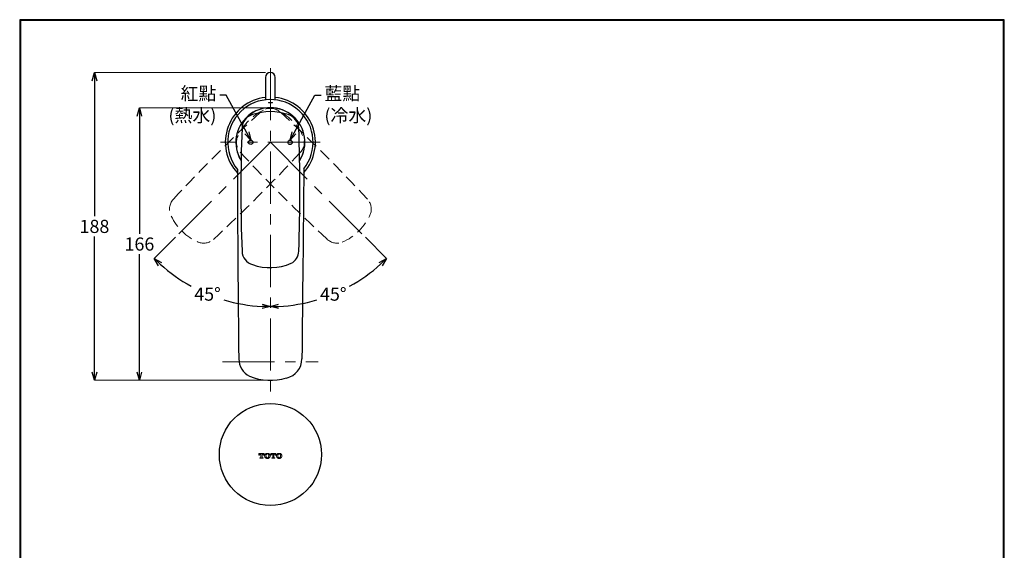
# Model space of a CAD drawing. Units: millimetres. Extents: x 2485 to 3085, y 611 to 1472.
# Drawn here: x 2485 to 3085, y 1149 to 1472 of the extents above; entities that cross this region are included whole.
import ezdxf
from ezdxf import colors
from ezdxf.entities.mleader import LeaderData, LeaderLine
from ezdxf.math import Vec2, Vec3

# ---------------------------------------------------------------- set-up
doc = ezdxf.new("R2010")
doc.units = ezdxf.units.MM
doc.linetypes.add('CENTER', pattern=[50.8, 31.75, -6.35, 6.35, -6.35])
doc.linetypes.add('HIDDEN', pattern=[0.375, 0.25, -0.125])
doc.layers.add('中心線', color=2, linetype='CENTER', lineweight=5)
doc.layers.add('標註線', color=7, linetype='Continuous', lineweight=9)
doc.layers.add('繪圖線', color=7, linetype='Continuous')
doc.layers.get('0').off()
doc.styles.get("Standard").update_dxf_attribs({"font": 'msjh.ttf', "height": 8})
doc.dimstyles.get("Standard").update_dxf_attribs({"dimtxt": 8, "dimasz": 5, "dimexe": 0, "dimexo": 3, "dimgap": 2, "dimtad": 0, "dimtih": 1, "dimtoh": 1, "dimdec": 1, "dimdsep": 46, "dimtxsty": 'Standard', "dimblk": 'OPEN30', "dimcen": 0.09, "dimadec": 0, "dimazin": 2, "dimtfac": 1, "dimtdec": 1, "dimtofl": 0, "dimtmove": 1, "dimatfit": 3, "dimldrblk": 'OPEN30', "dimfxl": 0, "dimtolj": 1, "dimtzin": 0, "dimlwe": 9, "dimarcsym": 0})

# ---------------------------------------------------------------- blocks, each defined once
blk = doc.blocks.new('_Open30')
at = {"color": 0, "linetype": 'ByBlock', "lineweight": -2}
for p, q in [((-1, 0.27), (0, 0)), ((0, 0), (-1, -0.27)), ((0, 0), (-1, 0))]:
    blk.add_line(p, q, dxfattribs=at)
blk = doc.blocks.new('*D19')
at = {"layer": '標註線', "color": 0, "lineweight": 9}
for p, q in [((2635.17, 1440.23), (2530.88, 1440.23)), ((2635.2, 1252.73), (2530.88, 1252.73))]:
    blk.add_line(p, q, dxfattribs=at)
at = {"layer": '標註線', "color": 0, "lineweight": -2}
for p, q in [((2530.88, 1435.23), (2530.88, 1352.64)), ((2530.88, 1257.73), (2530.88, 1340.32))]:
    blk.add_line(p, q, dxfattribs=at)
at = {"layer": '標註線', "color": 0, "lineweight": -2, "xscale": 5, "yscale": 5, "zscale": 5}
for p, rotation in [((2530.88, 1440.23), 90), ((2530.88, 1252.73), 270)]:
    blk.add_blockref('_Open30', p, dxfattribs=dict(at, rotation=rotation))
at = {"layer": '標註線', "color": 0, "insert": (2530.88, 1346.48), "char_height": 8, "attachment_point": 5}
blk.add_mtext('\\A1;188', dxfattribs=at)
blk = doc.blocks.new('*D20')
at = {"layer": '標註線', "color": 0, "lineweight": 9}
blk.add_line((2580.18, 1339.83), (2567.28, 1326.93), dxfattribs=at)
at = {"layer": '標註線', "color": 0, "lineweight": -2}
for start, end in [(227.86137, 241.18646), (253.5364, 267.13863)]:
    blk.add_arc((2638.08, 1397.73), 100.13, start, end, dxfattribs=at)
at = {"layer": '標註線', "color": 0, "lineweight": -2, "xscale": 5, "yscale": 5, "zscale": 5}
for p, rotation in [((2567.28, 1326.93), 136.430687174449), ((2638.08, 1297.6), 358.5693128255513)]:
    blk.add_blockref('_Open30', p, dxfattribs=dict(at, rotation=rotation))
at = {"layer": '標註線', "color": 0, "insert": (2599.76, 1305.22), "char_height": 8, "attachment_point": 5}
blk.add_mtext('\\A1;45°', dxfattribs=at)
blk = doc.blocks.new('*D21')
at = {"layer": '標註線', "color": 0, "lineweight": 9}
blk.add_line((2695.98, 1339.83), (2708.88, 1326.93), dxfattribs=at)
at = {"layer": '標註線', "color": 0, "lineweight": -2}
for start, end in [(298.81354, 312.13863), (272.86137, 286.4636)]:
    blk.add_arc((2638.08, 1397.73), 100.13, start, end, dxfattribs=at)
at = {"layer": '標註線', "color": 0, "lineweight": -2, "xscale": 5, "yscale": 5, "zscale": 5}
for p, rotation in [((2708.88, 1326.93), 43.56931282555232), ((2638.08, 1297.6), 181.4306871744483)]:
    blk.add_blockref('_Open30', p, dxfattribs=dict(at, rotation=rotation))
at = {"layer": '標註線', "color": 0, "insert": (2676.4, 1305.22), "char_height": 8, "attachment_point": 5}
blk.add_mtext('\\A1;45°', dxfattribs=at)
blk = doc.blocks.new('*D25')
at = {"layer": '標註線', "color": 0, "lineweight": 9}
for p, q in [((2635.08, 1418.73), (2558.27, 1418.73)), ((2586.83, 1252.73), (2558.27, 1252.73))]:
    blk.add_line(p, q, dxfattribs=at)
at = {"layer": '標註線', "color": 0, "lineweight": -2}
for p, q in [((2558.27, 1413.73), (2558.27, 1341.89)), ((2558.27, 1257.73), (2558.27, 1329.57))]:
    blk.add_line(p, q, dxfattribs=at)
at = {"layer": '標註線', "color": 0, "lineweight": -2, "xscale": 5, "yscale": 5, "zscale": 5}
for p, rotation in [((2558.27, 1418.73), 90), ((2558.27, 1252.73), 270)]:
    blk.add_blockref('_Open30', p, dxfattribs=dict(at, rotation=rotation))
at = {"layer": '標註線', "color": 0, "insert": (2558.27, 1335.73), "char_height": 8, "attachment_point": 5}
blk.add_mtext('\\A1;166', dxfattribs=at)

msp = doc.modelspace()

# ---------------------------------------------------------------- hatches: boundary and pattern name
at = {"layer": '標註線'}
h = msp.add_hatch(color=256, dxfattribs=at)
h.dxf.hatch_style = 1
h.paths.add_polyline_path([(2624.73, 1397.73), (2627.43, 1397.73, 1)])
h.paths.add_polyline_path([(2627.43, 1397.73), (2624.73, 1397.73, 1)])
h.paths.add_polyline_path([(2651.43, 1397.69, 0.008404), (2651.43, 1397.73), (2648.73, 1397.73, 0.008404), (2648.73, 1397.69, 1)])
h.paths.add_polyline_path([(2648.73, 1397.73), (2651.43, 1397.73, 0.966936)])

# ---------------------------------------------------------------- linework, layer by layer
at = {"layer": '中心線'}
for p, q in [((2638.08, 1442.85), (2638.08, 1242.73)), ((2638.08, 1397.73), (2582.3, 1341.95)), ((2668.33, 1397.73), (2607.76, 1397.73)), ((2638.08, 1397.73), (2693.86, 1341.95)), ((2608.91, 1264.06), (2667.24, 1264.06))]:
    msp.add_line(p, q, dxfattribs=at)
at = {"layer": '繪圖線'}
for p, q in [((2635.08, 1437.23), (2635.08, 1423.56)), ((2641.08, 1423.56), (2641.08, 1437.23))]:
    msp.add_line(p, q, dxfattribs=at)
at = {"layer": '繪圖線', "color": 7, "linetype": 'Continuous', "lineweight": 15}
for p, q in [((2631.12, 1208.15), (2634.24, 1208.15)), ((2631.12, 1207.05), (2631.12, 1208.15)), ((2631.47, 1207.05), (2631.12, 1207.05)), ((2631.47, 1207.21), (2631.47, 1207.05)), ((2632.33, 1207.8), (2632.06, 1207.8)), ((2632.33, 1205.82), (2632.33, 1207.8)), ((2633.04, 1207.8), (2633.04, 1205.82)), ((2633.3, 1207.8), (2633.04, 1207.8)), ((2633.89, 1207.05), (2633.89, 1207.21)), ((2634.24, 1207.05), (2633.89, 1207.05)), ((2634.24, 1208.15), (2634.24, 1207.05)), ((2638.29, 1208.15), (2641.41, 1208.15)), ((2638.29, 1207.05), (2638.29, 1208.15)), ((2638.64, 1207.05), (2638.29, 1207.05)), ((2638.64, 1207.21), (2638.64, 1207.05)), ((2639.5, 1207.8), (2639.23, 1207.8)), ((2639.5, 1205.82), (2639.5, 1207.8)), ((2640.21, 1207.8), (2640.21, 1205.82)), ((2640.47, 1207.8), (2640.21, 1207.8)), ((2641.06, 1207.05), (2641.06, 1207.21)), ((2641.41, 1207.05), (2641.06, 1207.05)), ((2641.41, 1208.15), (2641.41, 1207.05)), ((2631.73, 1205.6), (2632.11, 1205.6)), ((2631.73, 1205.25), (2631.73, 1205.6)), ((2633.63, 1205.25), (2631.73, 1205.25)), ((2633.26, 1205.6), (2633.63, 1205.6)), ((2633.63, 1205.6), (2633.63, 1205.25)), ((2638.9, 1205.6), (2639.28, 1205.6)), ((2638.9, 1205.25), (2638.9, 1205.6)), ((2640.8, 1205.25), (2638.9, 1205.25)), ((2640.43, 1205.6), (2640.8, 1205.6)), ((2640.8, 1205.6), (2640.8, 1205.25))]:
    msp.add_line(p, q, dxfattribs=at)
at = {"layer": '繪圖線', "lineweight": 30}
msp.add_lwpolyline([(2485.32, 611.39), (3085.31, 611.39), (3085.31, 1472.4), (2485.32, 1472.4)], close=True, dxfattribs=at)
at = {"layer": '繪圖線', "color": 0}
msp.add_lwpolyline([(3084.86, 710.07), (3084.86, 1471.95), (2485.77, 1471.95), (2485.77, 710.07)], close=True, dxfattribs=at)
at = {"layer": '繪圖線'}
for centre, radius in [((2626.08, 1397.73), 1.35), ((2650.08, 1397.69), 1.35), ((2638.08, 1207.56), 31.1)]:
    msp.add_circle(centre, radius, dxfattribs=at)
for centre, radius, start, end in [((2638.08, 1437.23), 3, 0, 180), ((2638.08, 1397.73), 27.45, 96.27523, 223.056), ((2638.08, 1397.73), 26, 321.71478, 219.51963), ((2638.08, 1397.73), 27.45, 317.96111, 83.72477), ((2638.08, 1397.73), 21.05, 328.24044, 211.22679), ((2638.08, 1397.73), 21, 327.88166, 211.38055), ((2638.08, 1382.96), 33.42, 71.0193, 108.9807), ((2629.62, 1406.08), 8.82, 105.84535, 178.06061), ((2646.28, 1405.88), 9.09, 3.18762, 72.90642), ((3589.44, 1368.88), 969.36, 177.78295, 182.21705), ((1686.75, 1368.88), 969.33, 357.78286, 2.21714), ((11817.05, 1388.41), 9199.03, 180.044962, 180.764091), ((92118.49, 422.94), 89465.14, 179.3860215, 179.4602449), ((2629.55, 1331.63), 8.75, 181.61274, 254.48131), ((2647.04, 1331.49), 8.32, 295.91461, 359.28489), ((2637.9, 1353.75), 32.37, 250.70869, 293.23105), ((2630.83, 1265.9), 12, 180.82204, 243.03085), ((2645.22, 1265.93), 12.1, 282.96612, 359.03877), ((2638.2, 1287.02), 34.29, 248.06714, 286.50416)]:
    msp.add_arc(centre, radius, start, end, dxfattribs=at)
at = {"layer": '繪圖線', "color": 7, "linetype": 'Continuous', "lineweight": 15}
msp.add_arc((2638.03, 1414.48), 7.5, 80.09914, 96.28221, dxfattribs=at)
at = {"layer": '繪圖線', "linetype": 'HIDDEN', "lineweight": 5, "ltscale": 30}
for centre, radius, start, end in [((3290.37, 704.64), 969.33, 132.78286, 137.21714), ((2648.64, 1387.17), 33.59, 116.10926, 153.89075), ((2638.04, 1409.38), 9.02, 61.79406, 132.19863), ((2638.12, 1409.38), 9.02, 50.67831, 118.19876), ((2627.52, 1387.17), 33.59, 26.10926, 63.89074), ((1992.06, 710.63), 960.66, 42.77498, 47.27619), ((2626.45, 1397.69), 9.04, 151.88081, 222.11188), ((2649.73, 1397.69), 9.02, 317.8095, 28.1978), ((1944.99, 2050.02), 969.33, 312.78286, 317.21714), ((3331.17, 2050.02), 969.33, 222.78286, 227.21714), ((2585.63, 1356.97), 9.02, 137.80984, 208.19748), ((2690.57, 1357), 8.97, 342.1991, 42.25185), ((2607.66, 1367.36), 33.36, 206.04593, 245.96009), ((2668.85, 1366.92), 32.81, 293.39536, 337.29967), ((2597.35, 1345.25), 8.98, 248.57657, 312.21743), ((2678.81, 1345.24), 8.97, 227.74127, 289.97902)]:
    msp.add_arc(centre, radius, start, end, dxfattribs=at)
at = {"layer": '繪圖線', "color": 7, "linetype": 'Continuous', "lineweight": 15}
for points, knots in [([(2637.21, 1421.93), (2637.11, 1421.92), (2637.03, 1421.91), (2636.9, 1421.89), (2636.86, 1421.88), (2636.84, 1421.87)], [0, 0, 0, 0, 0.5, 0.5, 1, 1, 1, 1]), ([(2636.85, 1421.86), (2636.85, 1421.85), (2636.84, 1421.84), (2637, 1421.82), (2637.27, 1421.81), (2637.65, 1421.81), (2638.07, 1421.8), (2638.49, 1421.81), (2638.87, 1421.81), (2639.15, 1421.82), (2639.31, 1421.83), (2639.31, 1421.85), (2639.31, 1421.86)], [0, 0, 0, 0, 0.066991, 0.174599, 0.28193, 0.389179, 0.496452, 0.603749, 0.711047, 0.818324, 0.925572, 1, 1, 1, 1]), ([(2632.06, 1207.8), (2631.91, 1207.8), (2631.76, 1207.74), (2631.54, 1207.52), (2631.47, 1207.37), (2631.47, 1207.21)], [0, 0, 0, 0, 0.5, 0.5, 1, 1, 1, 1]), ([(2633.89, 1207.21), (2633.89, 1207.37), (2633.83, 1207.52), (2633.61, 1207.74), (2633.46, 1207.8), (2633.3, 1207.8)], [0, 0, 0, 0, 0.5, 0.5, 1, 1, 1, 1]), ([(2634.88, 1205.81), (2634.78, 1205.94), (2634.71, 1206.08), (2634.61, 1206.38), (2634.58, 1206.54), (2634.58, 1207.02), (2634.69, 1207.34), (2634.88, 1207.6)], [0, 0, 0, 0, 0.25, 0.25, 0.5, 0.5, 1, 1, 1, 1]), ([(2634.88, 1207.6), (2634.97, 1207.7), (2635.06, 1207.79), (2635.27, 1207.96), (2635.38, 1208.03), (2635.74, 1208.19), (2636, 1208.25), (2636.4, 1208.25), (2636.53, 1208.24), (2636.79, 1208.18), (2636.91, 1208.14), (2637.27, 1207.97), (2637.49, 1207.81), (2637.66, 1207.6)], [0, 0, 0, 0, 0.125, 0.125, 0.25, 0.25, 0.5, 0.5, 0.625, 0.625, 0.75, 0.75, 1, 1, 1, 1]), ([(2637.66, 1207.6), (2637.57, 1207.7), (2637.48, 1207.79), (2637.27, 1207.96), (2637.15, 1208.03), (2636.8, 1208.19), (2636.53, 1208.25), (2636.14, 1208.25), (2636, 1208.24), (2635.75, 1208.18), (2635.62, 1208.14), (2635.26, 1207.97), (2635.05, 1207.81), (2634.88, 1207.6)], [0, 0, 0, 0, 0.125, 0.125, 0.25, 0.25, 0.5, 0.5, 0.625, 0.625, 0.75, 0.75, 1, 1, 1, 1]), ([(2635.5, 1206.05), (2635.43, 1206.26), (2635.39, 1206.48), (2635.39, 1206.93), (2635.43, 1207.14), (2635.5, 1207.36)], [0, 0, 0, 0, 0.5, 0.5, 1, 1, 1, 1]), ([(2635.5, 1207.36), (2635.56, 1207.52), (2635.66, 1207.65), (2635.93, 1207.85), (2636.1, 1207.9), (2636.43, 1207.9), (2636.6, 1207.85), (2636.87, 1207.66), (2636.98, 1207.52), (2637.03, 1207.36)], [0, 0, 0, 0, 0.25, 0.25, 0.5, 0.5, 0.75, 0.75, 1, 1, 1, 1]), ([(2637.03, 1207.36), (2636.98, 1207.52), (2636.87, 1207.65), (2636.6, 1207.85), (2636.43, 1207.9), (2636.1, 1207.9), (2635.93, 1207.85), (2635.66, 1207.65), (2635.56, 1207.52), (2635.5, 1207.36)], [0, 0, 0, 0, 0.25, 0.25, 0.5, 0.5, 0.75, 0.75, 1, 1, 1, 1]), ([(2637.03, 1206.05), (2636.98, 1205.89), (2636.87, 1205.75), (2636.6, 1205.56), (2636.43, 1205.51), (2636.1, 1205.51), (2635.93, 1205.56), (2635.66, 1205.75), (2635.56, 1205.89), (2635.5, 1206.05)], [0, 0, 0, 0, 0.25, 0.25, 0.5, 0.5, 0.75, 0.75, 1, 1, 1, 1]), ([(2635.5, 1206.05), (2635.56, 1205.89), (2635.66, 1205.75), (2635.93, 1205.56), (2636.1, 1205.51), (2636.43, 1205.51), (2636.6, 1205.56), (2636.87, 1205.75), (2636.98, 1205.89), (2637.03, 1206.05)], [0, 0, 0, 0, 0.25, 0.25, 0.5, 0.5, 0.75, 0.75, 1, 1, 1, 1]), ([(2637.03, 1207.36), (2637.11, 1207.14), (2637.14, 1206.93), (2637.14, 1206.48), (2637.11, 1206.26), (2637.03, 1206.05)], [0, 0, 0, 0, 0.5, 0.5, 1, 1, 1, 1]), ([(2637.66, 1207.6), (2637.75, 1207.47), (2637.83, 1207.33), (2637.93, 1207.02), (2637.95, 1206.87), (2637.95, 1206.38), (2637.85, 1206.07), (2637.66, 1205.81)], [0, 0, 0, 0, 0.25, 0.25, 0.5, 0.5, 1, 1, 1, 1]), ([(2639.23, 1207.8), (2639.08, 1207.8), (2638.92, 1207.74), (2638.71, 1207.52), (2638.64, 1207.37), (2638.64, 1207.21)], [0, 0, 0, 0, 0.5, 0.5, 1, 1, 1, 1]), ([(2641.06, 1207.21), (2641.06, 1207.37), (2641, 1207.52), (2640.78, 1207.74), (2640.63, 1207.8), (2640.47, 1207.8)], [0, 0, 0, 0, 0.5, 0.5, 1, 1, 1, 1]), ([(2642.05, 1205.81), (2641.95, 1205.94), (2641.88, 1206.08), (2641.78, 1206.38), (2641.75, 1206.54), (2641.75, 1207.02), (2641.86, 1207.34), (2642.05, 1207.6)], [0, 0, 0, 0, 0.25, 0.25, 0.5, 0.5, 1, 1, 1, 1]), ([(2642.05, 1207.6), (2642.14, 1207.7), (2642.23, 1207.8), (2642.44, 1207.96), (2642.56, 1208.03), (2642.91, 1208.2), (2643.18, 1208.25), (2643.57, 1208.25), (2643.71, 1208.24), (2643.96, 1208.18), (2644.09, 1208.14), (2644.44, 1207.97), (2644.66, 1207.81), (2644.83, 1207.6)], [0, 0, 0, 0, 0.125, 0.125, 0.25, 0.25, 0.5, 0.5, 0.625, 0.625, 0.75, 0.75, 1, 1, 1, 1]), ([(2644.83, 1207.6), (2644.74, 1207.7), (2644.65, 1207.79), (2644.44, 1207.96), (2644.32, 1208.03), (2643.97, 1208.19), (2643.7, 1208.25), (2643.31, 1208.25), (2643.18, 1208.24), (2642.92, 1208.18), (2642.8, 1208.14), (2642.44, 1207.97), (2642.22, 1207.81), (2642.05, 1207.6)], [0, 0, 0, 0, 0.125, 0.125, 0.25, 0.25, 0.5, 0.5, 0.625, 0.625, 0.75, 0.75, 1, 1, 1, 1]), ([(2642.67, 1206.05), (2642.6, 1206.26), (2642.56, 1206.48), (2642.56, 1206.93), (2642.6, 1207.14), (2642.67, 1207.36)], [0, 0, 0, 0, 0.5, 0.5, 1, 1, 1, 1]), ([(2644.2, 1207.36), (2644.15, 1207.52), (2644.04, 1207.65), (2643.77, 1207.85), (2643.61, 1207.9), (2643.27, 1207.9), (2643.11, 1207.85), (2642.83, 1207.66), (2642.73, 1207.52), (2642.67, 1207.36)], [0, 0, 0, 0, 0.25, 0.25, 0.5, 0.5, 0.75, 0.75, 1, 1, 1, 1]), ([(2642.67, 1207.36), (2642.73, 1207.52), (2642.83, 1207.66), (2643.11, 1207.85), (2643.27, 1207.9), (2643.6, 1207.9), (2643.77, 1207.85), (2644.04, 1207.66), (2644.15, 1207.52), (2644.2, 1207.36)], [0, 0, 0, 0, 0.25, 0.25, 0.5, 0.5, 0.75, 0.75, 1, 1, 1, 1]), ([(2642.67, 1206.05), (2642.73, 1205.89), (2642.83, 1205.75), (2643.11, 1205.56), (2643.27, 1205.51), (2643.6, 1205.51), (2643.77, 1205.56), (2644.04, 1205.75), (2644.15, 1205.89), (2644.2, 1206.05)], [0, 0, 0, 0, 0.25, 0.25, 0.5, 0.5, 0.75, 0.75, 1, 1, 1, 1]), ([(2644.2, 1206.05), (2644.15, 1205.89), (2644.04, 1205.75), (2643.77, 1205.56), (2643.61, 1205.51), (2643.27, 1205.51), (2643.11, 1205.56), (2642.83, 1205.75), (2642.73, 1205.89), (2642.67, 1206.05)], [0, 0, 0, 0, 0.25, 0.25, 0.5, 0.5, 0.75, 0.75, 1, 1, 1, 1]), ([(2644.2, 1207.36), (2644.28, 1207.14), (2644.31, 1206.93), (2644.31, 1206.48), (2644.28, 1206.26), (2644.2, 1206.05)], [0, 0, 0, 0, 0.5, 0.5, 1, 1, 1, 1]), ([(2644.83, 1207.6), (2644.92, 1207.47), (2645, 1207.33), (2645.1, 1207.02), (2645.12, 1206.87), (2645.12, 1206.38), (2645.02, 1206.06), (2644.83, 1205.81)], [0, 0, 0, 0, 0.25, 0.25, 0.5, 0.5, 1, 1, 1, 1]), ([(2632.11, 1205.6), (2632.17, 1205.6), (2632.22, 1205.63), (2632.3, 1205.71), (2632.33, 1205.76), (2632.33, 1205.82)], [0, 0, 0, 0, 0.5, 0.5, 1, 1, 1, 1]), ([(2633.04, 1205.82), (2633.04, 1205.76), (2633.06, 1205.71), (2633.14, 1205.63), (2633.2, 1205.6), (2633.26, 1205.6)], [0, 0, 0, 0, 0.5, 0.5, 1, 1, 1, 1]), ([(2637.66, 1205.81), (2637.57, 1205.7), (2637.48, 1205.61), (2637.27, 1205.45), (2637.15, 1205.38), (2636.8, 1205.21), (2636.53, 1205.15), (2636.14, 1205.15), (2636, 1205.17), (2635.75, 1205.23), (2635.62, 1205.27), (2635.26, 1205.44), (2635.05, 1205.6), (2634.88, 1205.81)], [0, 0, 0, 0, 0.125, 0.125, 0.25, 0.25, 0.5, 0.5, 0.625, 0.625, 0.75, 0.75, 1, 1, 1, 1]), ([(2634.88, 1205.81), (2634.97, 1205.7), (2635.06, 1205.61), (2635.27, 1205.45), (2635.38, 1205.38), (2635.74, 1205.21), (2636, 1205.15), (2636.4, 1205.15), (2636.53, 1205.17), (2636.79, 1205.23), (2636.91, 1205.27), (2637.27, 1205.44), (2637.49, 1205.6), (2637.66, 1205.81)], [0, 0, 0, 0, 0.125, 0.125, 0.25, 0.25, 0.5, 0.5, 0.625, 0.625, 0.75, 0.75, 1, 1, 1, 1]), ([(2639.28, 1205.6), (2639.34, 1205.6), (2639.39, 1205.63), (2639.47, 1205.71), (2639.5, 1205.77), (2639.5, 1205.82)], [0, 0, 0, 0, 0.5, 0.5, 1, 1, 1, 1]), ([(2640.21, 1205.82), (2640.21, 1205.77), (2640.23, 1205.71), (2640.31, 1205.63), (2640.37, 1205.6), (2640.43, 1205.6)], [0, 0, 0, 0, 0.5, 0.5, 1, 1, 1, 1]), ([(2644.83, 1205.81), (2644.74, 1205.7), (2644.65, 1205.61), (2644.44, 1205.45), (2644.32, 1205.38), (2643.97, 1205.21), (2643.7, 1205.15), (2643.31, 1205.15), (2643.18, 1205.17), (2642.92, 1205.22), (2642.8, 1205.27), (2642.44, 1205.43), (2642.22, 1205.6), (2642.05, 1205.81)], [0, 0, 0, 0, 0.125, 0.125, 0.25, 0.25, 0.5, 0.5, 0.625, 0.625, 0.75, 0.75, 1, 1, 1, 1]), ([(2642.05, 1205.81), (2642.14, 1205.7), (2642.23, 1205.61), (2642.44, 1205.45), (2642.56, 1205.38), (2642.91, 1205.21), (2643.18, 1205.15), (2643.57, 1205.15), (2643.71, 1205.17), (2643.96, 1205.23), (2644.09, 1205.27), (2644.44, 1205.44), (2644.66, 1205.6), (2644.83, 1205.81)], [0, 0, 0, 0, 0.125, 0.125, 0.25, 0.25, 0.5, 0.5, 0.625, 0.625, 0.75, 0.75, 1, 1, 1, 1])]:
    msp.add_open_spline(points, degree=3, knots=knots, dxfattribs=at)

# ---------------------------------------------------------------- dimensions: what is measured, and where the dimension line sits
at = {"layer": '標註線'}
dim = msp.add_linear_dim(base=(2530.88, 1252.73), p1=(2638.17, 1440.23), p2=(2638.2, 1252.73), angle=90, text='188', dimstyle='Standard', dxfattribs=at)
dim.commit()
dim.dimension.update_dxf_attribs({"geometry": '*D19', "text_midpoint": (2530.88, 1346.48)})
for base, line1, line2, picture, middle in [((2588.01, 1311.02), ((2638.08, 1442.85), (2638.08, 1242.73)), ((2638.08, 1397.73), (2582.3, 1341.95)), '*D20', (2599.76, 1305.22)), ((2664, 1301.01), ((2638.08, 1397.73), (2693.86, 1341.95)), ((2638.08, 1442.85), (2638.08, 1242.73)), '*D21', (2676.4, 1305.22))]:
    dim = msp.add_angular_dim_2l(base=base, line1=line1, line2=line2, dimstyle='Standard', dxfattribs=at)
    dim.commit()
    dim.dimension.update_dxf_attribs({"geometry": picture, "text_midpoint": middle})
dim = msp.add_linear_dim(base=(2558.27, 1252.73), p1=(2638.08, 1418.73), p2=(2589.83, 1252.73), angle=90, dimstyle='Standard', dxfattribs=at)
dim.commit()
dim.dimension.update_dxf_attribs({"geometry": '*D25', "text_midpoint": (2558.27, 1335.73)})

# ---------------------------------------------------------------- leaders
ml = msp.add_multileader_mtext('Standard', dxfattribs=at)
ml.set_content('紅點\\P(熱水)', color=256)
ml.set_leader_properties()
ml.set_arrow_properties(name='OPEN30')
ml.build(insert=Vec2(0, 0))
ml.multileader.update_dxf_attribs({"dogleg_length": 0.36, "arrow_head_size": 5})
ctx = ml.context
ctx.base_point, ctx.char_height, ctx.arrow_head_size, ctx.plane_origin, ctx.plane_x_axis, ctx.plane_y_axis = Vec3(2576.75, 1426.56), 8, 5, Vec3(2625.17, 1396.88), Vec3(0.999999, -0.001458), Vec3(0.001458, 0.999999)
ctx.text_align_type = 2
notes = []
notes.append((ctx, [(0, (1, 1, 0), (2607.54, 1426.51), (-0.999999, 0.001458), 0.36, [(0, [(2626.08, 1399.08), (2611.06, 1426.51)], 0, [])])]))
ctx.mtext.insert, ctx.mtext.text_direction, ctx.mtext.rotation, ctx.mtext.alignment, ctx.mtext.flow_direction = Vec3(2605.18, 1431.42), Vec3(0.999999, -0.001458), 6.281727, 3, 5
ml = msp.add_multileader_mtext('Standard', dxfattribs=at)
ml.set_content('藍點\\P(冷水)', color=256)
ml.set_leader_properties()
ml.set_arrow_properties(name='OPEN30')
ml.build(insert=Vec2(0, 0))
ml.multileader.update_dxf_attribs({"dogleg_length": 0.36, "arrow_head_size": 5})
ctx = ml.context
ctx.base_point, ctx.char_height, ctx.arrow_head_size, ctx.plane_origin, ctx.plane_x_axis, ctx.plane_y_axis = Vec3(2668.98, 1426.51), 8, 5, Vec3(2650.99, 1396.88), Vec3(0.999999, 0.001458), Vec3(-0.001458, 0.999999)
notes.append((ctx, [(0, (1, 1, 0), (2668.62, 1426.51), (0.999999, 0.001458), 0.36, [(0, [(2650.08, 1399.08), (2665.1, 1426.51)], 0, [])])]))
ctx.mtext.insert, ctx.mtext.text_direction, ctx.mtext.rotation, ctx.mtext.flow_direction = Vec3(2670.98, 1431.42), Vec3(0.999999, 0.001458), 0.001458, 5
for ctx, leaders in notes:
    for number, flags, end, landing, length, lines in leaders:
        leader = LeaderData()
        leader.index, (leader.has_last_leader_line, leader.has_dogleg_vector, leader.attachment_direction) = number, flags
        leader.last_leader_point, leader.dogleg_vector, leader.dogleg_length = Vec3(end), Vec3(landing), length
        for number, points, colour, breaks in lines:
            line = LeaderLine()
            line.index, line.vertices, line.color, line.breaks = number, Vec3.list(points), colors.encode_raw_color(colour), breaks
            leader.lines.append(line)
        ctx.leaders.append(leader)

doc.saveas('drawing.dxf')
